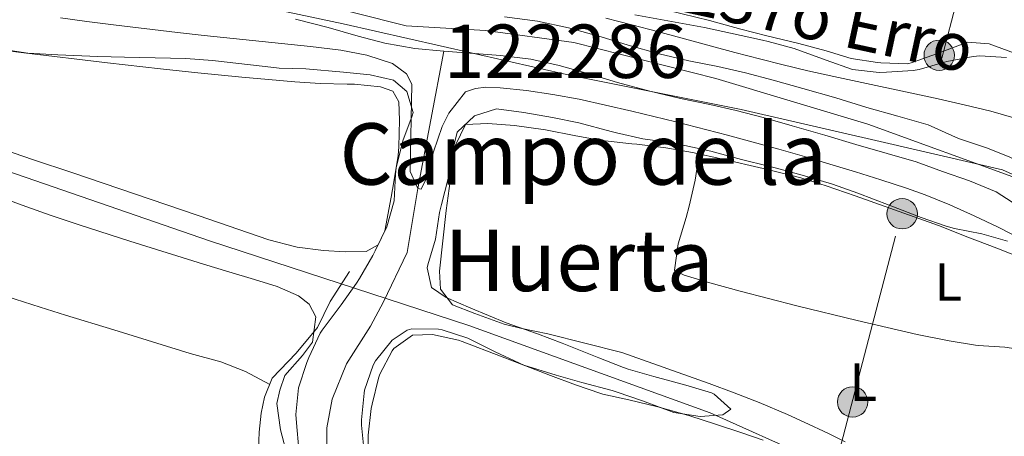
# Model space of a CAD drawing. Units: metres. Extents: x 627787 to 634693, y 4734243 to 4738999.
# Drawn here: x 630707 to 630891, y 4736301 to 4736379 of the extents above; entities that cross this region are included whole.
import ezdxf
from ezdxf.enums import TextEntityAlignment as Align

# ---------------------------------------------------------------- set-up
doc = ezdxf.new("R2010")
doc.units = ezdxf.units.M
doc.header["$MEASUREMENT"] = 0
for name, pattern in [('DGN Style 3', [120.57332000000002, 86.12380000000002, -34.44952000000001]), ('DGN Style 4', [137.88420380000002, 68.89904000000001, -34.44952000000001, 0.08612380000000001, -34.44952000000001]), ('DGN Style 7', [172.24760000000003, 77.51142000000002, -34.44952000000001, 25.83714000000001, -34.44952000000001])]:
    doc.linetypes.add(name, pattern=pattern)
for name, color, linetype, lineweight in [('Nivel 1', 7, 'Continuous', 0), ('Nivel 11', 7, 'Continuous', 0), ('Nivel 21', 7, 'Continuous', 0), ('Nivel 23', 7, 'Continuous', 0), ('Nivel 32', 7, 'Continuous', 0), ('Nivel 35', 7, 'Continuous', 0), ('Nivel 36', 7, 'Continuous', 0), ('Nivel 37', 7, 'Continuous', 0), ('Nivel 43', 7, 'Continuous', 0), ('Nivel 45', 7, 'Continuous', 0), ('Nivel 48', 7, 'Continuous', 0), ('Nivel 5', 7, 'Continuous', 0), ('Nivel 51', 7, 'Continuous', 0), ('Nivel 57', 7, 'Continuous', 0)]:
    doc.layers.add(name, color=color, linetype=linetype, lineweight=lineweight)
doc.styles.add('Style-Arial Narrow', font='txt')
doc.styles.add('Style-Times New Roman', font='txt')
doc.styles.add('Style-timesi', font='timesi.shx', dxfattribs={"bigfont": 'timesibig.shx'})

# ---------------------------------------------------------------- blocks, each defined once
blk = doc.blocks.new('5PELE_1')
at = {"layer": 'Nivel 32', "linetype": 'Continuous', "lineweight": 0}
h = blk.add_hatch(color=9, dxfattribs=at)
edge = h.paths.add_edge_path()
edge.add_arc((-0.001596465706825256, 0.003365669399499893), 2.85, 0, 360)
at = {"layer": 'Nivel 32', "color": 252, "linetype": 'Continuous', "lineweight": 0}
blk.add_circle((-0.001596465706825256, 0.003365669399499893), 2.85, dxfattribs=at)

msp = doc.modelspace()

# ---------------------------------------------------------------- linework, layer by layer
at = {"layer": 'Nivel 1', "color": 7, "linetype": 'Continuous', "lineweight": 0}
msp.add_polyline3d([(630716.2300000004, 4736389.51, 464.85), (630767.4299999997, 4736378.6, 464.7), (630809.8000000007, 4736368.98, 464.52), (630841.9899999984, 4736362.52, 464.36), (630868.8200000003, 4736356.35, 463.97), (630890.9100000001, 4736351.26, 463.96), (630906.8399999999, 4736344.140000001, 464.04), (630916.0599999987, 4736333.189999999, 464.04), (630927.7100000009, 4736315.73, 464.04), (630944.3900000006, 4736299.48, 464.04), (630960.3099999987, 4736286.380000001, 464.04), (630988.879999999, 4736265.65, 464.04), (631008.6000000015, 4736256.02, 464.04)], dxfattribs=at)
at = {"layer": 'Nivel 11', "color": 142, "linetype": 'Continuous', "lineweight": 13}
for points in [[(630797.629999999, 4736379.92, 464.53), (630803.8399999999, 4736379.119999999, 464.45), (630809.6099999994, 4736377.85, 464.37), (630815.7399999984, 4736376.140000001, 464.37), (630820.8000000007, 4736374.58, 464.37), (630826.620000001, 4736373, 464.37), (630832.1700000018, 4736371.68, 464.37), (630837.620000001, 4736370.58, 464.37), (630842.7600000016, 4736369.390000001, 464.37), (630847.9600000009, 4736368.050000001, 464.29), (630853.5199999996, 4736366.5, 464.12), (630859.7100000009, 4736364.73, 464.12), (630865.5199999996, 4736362.939999999, 464.04)], [(630758.5199999996, 4736379.449999999, 464.78), (630764.620000001, 4736377.92, 464.7), (630770.2399999984, 4736376.279999999, 464.7), (630775.2399999984, 4736374.98, 464.7), (630780.8200000003, 4736373.98, 464.62), (630786.3000000007, 4736373.460000001, 464.53)], [(630786.3000000007, 4736373.460000001, 464.53), (630796.8999999985, 4736372.689999999, 464.53), (630802.5899999999, 4736371.949999999, 464.45), (630807.8599999994, 4736370.800000001, 464.37), (630813.6900000013, 4736369.17, 464.37), (630818.7800000012, 4736367.6, 464.37), (630824.8299999982, 4736365.960000001, 464.37), (630830.6099999994, 4736364.58, 464.37), (630836.0799999982, 4736363.48, 464.37), (630841.0300000012, 4736362.34, 464.37), (630846.0799999982, 4736361.029999999, 464.29), (630851.5399999991, 4736359.51, 464.12), (630857.6400000006, 4736357.76, 464.12), (630863.4699999988, 4736355.970000001, 464.04), (630869.3000000007, 4736354.33, 463.96), (630874.7100000009, 4736352.76, 463.96), (630879.6999999993, 4736350.92, 463.96), (630884.7399999984, 4736349.199999999, 464.04), (630889.7199999988, 4736347.15, 463.96), (630894.6799999997, 4736343.949999999, 463.96)], [(630865.5199999996, 4736362.939999999, 464.04), (630871.3000000007, 4736361.32, 463.96), (630876.9800000004, 4736359.66, 463.96), (630882.6400000006, 4736357.130000001, 463.96), (630887.8900000006, 4736355.34, 464.04), (630892.1400000006, 4736353.68, 463.96), (630897.3200000003, 4736351.109999999, 463.96), (630904.0799999982, 4736347.710000001, 464.04), (630909.1400000006, 4736344.560000001, 464.04), (630913.7800000012, 4736341.41, 464.04), (630918.629999999, 4736337.84, 464.04), (630922.9600000009, 4736332, 464.04), (630926.5, 4736326.08, 464.04), (630930.3999999985, 4736319.880000001, 464.04), (630931.9600000009, 4736317.09, 464.04)]]:
    msp.add_polyline3d(points, dxfattribs=at)
at = {"layer": 'Nivel 11', "color": 142, "linetype": 'DGN Style 3', "lineweight": 13}
msp.add_polyline3d([(630764.3599999994, 4736298.699999999, 467.11), (630764.3500000015, 4736302.93, 467.11), (630765.3399999999, 4736308.32, 466.78), (630768.0700000003, 4736314.91, 466.53), (630772.5500000007, 4736321.970000001, 466.45), (630774.9600000009, 4736326.529999999, 466.29), (630779.3900000006, 4736335.74, 466.2), (630781.4299999997, 4736347.74, 465), (630786.3000000007, 4736373.460000001, 464.53)], dxfattribs=at)
at = {"layer": 'Nivel 21', "color": 7, "linetype": 'DGN Style 3', "lineweight": 0}
for points in [[(630910.7300000004, 4736262.49, 469.61), (630884.2300000004, 4736284.25, 469.61), (630836.1900000013, 4736305.720000001, 468.74), (630790.9800000004, 4736322.109999999, 467.18), (630742.379999999, 4736337.939999999, 467.29), (630696.6000000015, 4736353.76, 466.71), (630640.0799999982, 4736369.59, 467.68), (630569.4400000013, 4736397.949999999, 470), (630521.9699999988, 4736412.65, 470.97), (630485.8000000007, 4736421.699999999, 473.36), (630446.8000000007, 4736435.84, 473.74), (630355.8200000003, 4736465.24, 472.99), (630282.3500000015, 4736489.560000001, 474.93), (630219.0500000007, 4736502.560000001, 475), (630159.9600000009, 4736523.380000001, 473.44)], [(630743.8299999982, 4736266.189999999, 470.87), (630745.8500000015, 4736269.74, 471.12), (630747.25, 4736274.630000001, 471.28), (630749.9800000004, 4736282.449999999, 470.87), (630751.3200000003, 4736292.189999999, 469.96), (630751.7100000009, 4736302.119999999, 469.22), (630752.0399999991, 4736305.65, 468.97), (630752.7199999988, 4736308.65, 468.8), (630754.1600000001, 4736312.210000001, 468.64), (630758.629999999, 4736316.939999999, 468.39), (630762.620000001, 4736321.73, 468.23), (630764.9800000004, 4736326.6, 468.23), (630768.620000001, 4736332.23, 468.31)]]:
    msp.add_polyline3d(points, dxfattribs=at)
at = {"layer": 'Nivel 23', "color": 70, "linetype": 'DGN Style 4', "lineweight": 0}
msp.add_polyline3d([(630759.620000001, 4736383.24, 464.78), (630779.2300000004, 4736378.189999999, 464.65), (630794.0799999982, 4736377.35, 464.53), (630810.6099999994, 4736375.109999999, 464.37), (630837.2300000004, 4736368.380000001, 464.37), (630865.6600000001, 4736359.800000001, 464.02), (630894.2399999984, 4736349.43, 463.96), (630909.9299999997, 4736338.5, 464.04), (630919.1700000018, 4736327.85, 464.04), (630928.1400000006, 4736314.949999999, 464.14), (630936.5399999991, 4736302.060000001, 467.18), (630948.5899999999, 4736293.369999999, 464.04), (630960.3599999994, 4736286.359999999, 464.04), (630972.6799999997, 4736277.390000001, 464.04), (630996.0100000016, 4736261.6, 464.04)], dxfattribs=at)
at = {"layer": 'Nivel 32', "color": 6, "linetype": 'DGN Style 7', "lineweight": 0, "extrusion": (-0.0216765293434246, -0.08303979179578103, 0.9963104541527892), "elevation": -406498.0191241495, "flags": 128}
msp.add_lwpolyline([(-585861.2975773662, 4724584.077930689), (-585861.2975773644, 4724913.712272804)], dxfattribs=at)
at = {"layer": 'Nivel 35', "color": 92, "linetype": 'DGN Style 3', "lineweight": 0}
for points in [[(630822.0399999991, 4736380.290000001, 472.23), (630835.1000000015, 4736377.890000001, 472.23), (630839.9899999984, 4736376.85, 472.23), (630845.9299999997, 4736375.540000001, 472.23), (630847.0399999991, 4736375.300000001, 472.23), (630851.8599999994, 4736373.960000001, 472.23), (630857.8599999994, 4736371.779999999, 472.23), (630862.8399999999, 4736370.050000001, 472.23), (630867.8200000003, 4736369.5, 472.23), (630869.1700000018, 4736369.51, 472.23), (630874.1499999985, 4736369.83, 472.34), (630875.3099999987, 4736370.040000001, 472.39), (630880.0399999991, 4736371.41, 473.28), (630880.5100000016, 4736371.529999999, 473.3), (630885.4200000018, 4736372.5, 473.18), (630886.6600000001, 4736372.630000001, 473.14), (630891.6400000006, 4736372.310000001, 472.89)], [(630759.1099999994, 4736298.869999999, 473.63), (630758.6600000001, 4736303.85, 473.63), (630758.5899999999, 4736305.43, 473.63), (630759.0399999991, 4736310.4, 473.63), (630760.620000001, 4736315.18, 473.63), (630761, 4736316.1, 473.63), (630763.0899999999, 4736320.65, 473.63), (630763.4699999988, 4736321.24, 473.63), (630767.0399999991, 4736325.98, 473.63), (630769.9499999993, 4736330.040000001, 473.63), (630770.5100000016, 4736330.880000001, 473.63), (630772.9699999988, 4736335.23, 473.63), (630773.3999999985, 4736336.060000001, 473.63), (630775.6000000015, 4736340.560000001, 473.63), (630776.9499999993, 4736345.449999999, 473.55), (630777.2199999988, 4736350.439999999, 473.47), (630777.379999999, 4736351.619999999, 473.47), (630778.629999999, 4736356.66, 473.47), (630780.3500000015, 4736361.369999999, 473.47), (630780.5199999996, 4736361.960000001, 473.47), (630779.379999999, 4736365.949999999, 473.47), (630776.879999999, 4736368.050000001, 473.38), (630772.4600000009, 4736369.029999999, 473.3), (630767.4899999984, 4736369.57, 473.3), (630760.4400000013, 4736370.140000001, 473.22), (630755.4400000013, 4736370.32, 473.22), (630754.4200000018, 4736370.41, 473.22), (630742.9299999997, 4736371.720000001, 473.22), (630737.9499999993, 4736372.130000001, 473.22), (630726.4699999988, 4736372.34, 473.22), (630721.4699999988, 4736372.460000001, 473.22), (630714.0100000016, 4736372.77, 473.22), (630708.3599999994, 4736373.08, 473.22), (630703.4299999997, 4736373.869999999, 473.22)], [(630796.1700000018, 4736362.689999999, 471.82), (630792.0199999996, 4736361.390000001, 471.98), (630788.8000000007, 4736358.279999999, 472.48), (630787.8900000006, 4736354.699999999, 472.48), (630787.0599999987, 4736349.6, 472.31), (630785.8200000003, 4736344.75, 472.31), (630785.4699999988, 4736343.23, 472.31), (630784.6900000013, 4736338.279999999, 472.31), (630783.2899999991, 4736333.48, 472.17), (630783.1700000018, 4736332.92, 472.15), (630783.9499999993, 4736329.210000001, 471.98), (630786.7100000009, 4736327.310000001, 471.98), (630791.3099999987, 4736325.34, 471.98), (630797.9800000004, 4736322.619999999, 471.98), (630803.8099999987, 4736320.560000001, 471.98), (630808.4699999988, 4736318.77, 471.98), (630815.2899999991, 4736316.029999999, 471.98), (630819.9499999993, 4736314.220000001, 471.98), (630820.8000000007, 4736313.92, 471.98), (630825.6000000015, 4736312.51, 471.98), (630831.629999999, 4736310.93, 471.98), (630836.3900000006, 4736309.460000001, 471.98), (630836.879999999, 4736309.25, 471.98), (630840, 4736306.4, 471.98), (630838.5500000007, 4736305.369999999, 471.98), (630834.2699999996, 4736305.02, 471.98), (630829.3299999982, 4736305.790000001, 471.98), (630823.4899999984, 4736307.960000001, 471.98), (630818.7699999996, 4736309.609999999, 471.98), (630817.8200000003, 4736309.91, 471.98), (630812.1000000015, 4736311.439999999, 471.98), (630807.2899999991, 4736312.82, 471.98), (630801.2800000012, 4736314.67, 471.98), (630800.4299999997, 4736315.029999999, 471.98), (630795.9200000018, 4736317.18, 471.98), (630790.75, 4736319.689999999, 471.98), (630785.9899999984, 4736321.25, 471.98), (630785.2899999991, 4736321.42, 471.98), (630780.2800000012, 4736321.460000001, 472.05), (630779.4200000018, 4736321.210000001, 472.06), (630776.5899999999, 4736319.359999999, 472.23), (630773.5100000016, 4736315.5, 473.04), (630773.0700000003, 4736314.67, 473.14), (630771.4400000013, 4736309.949999999, 473.37), (630771.3399999999, 4736309.42, 473.38), (630770.8299999982, 4736304.439999999, 473.46), (630770.8599999994, 4736303.41, 473.47), (630771.3399999999, 4736298.43, 473.47)], [(630891.8399999999, 4736337.890000001, 471.24), (630887.0300000012, 4736339.25, 471.24), (630881.8900000006, 4736340.279999999, 471.24), (630880.379999999, 4736340.689999999, 471.24), (630875.6600000001, 4736342.35, 471.24), (630869.6799999997, 4736344.630000001, 471.24), (630863.8000000007, 4736346.9, 471.32), (630859.0799999982, 4736348.560000001, 471.39), (630853.3999999985, 4736350.25, 471.4), (630848.5799999982, 4736351.560000001, 471.55), (630847.1000000015, 4736351.949999999, 471.57), (630842, 4736353.199999999, 471.57), (630836.2699999996, 4736354.73, 471.57), (630831.3900000006, 4736355.82, 471.57), (630829.8500000015, 4736356.119999999, 471.57), (630824.8999999985, 4736356.84, 471.57), (630823.5300000012, 4736357.08, 471.57), (630818.6400000006, 4736358.15, 471.57), (630817.6400000006, 4736358.4, 471.57), (630811.5399999991, 4736360.040000001, 471.73), (630806.6499999985, 4736361.08, 471.82), (630801.2800000012, 4736361.960000001, 471.82), (630796.1700000018, 4736362.689999999, 471.82)]]:
    msp.add_polyline3d(points, dxfattribs=at)
at = {"layer": 'Nivel 36', "color": 92, "linetype": 'Continuous', "lineweight": 0}
for points in [[(630820.6700000018, 4736382.960000001, 466.91), (630836.0199999996, 4736379.199999999, 466.91), (630841.9100000001, 4736377.619999999, 466.91), (630846.75, 4736376.35, 466.91), (630852.7899999991, 4736374.890000001, 466.91), (630857.8900000006, 4736373.529999999, 466.91), (630862.5700000003, 4736372.119999999, 466.91), (630867.5100000016, 4736371.35, 466.91), (630868.1499999985, 4736371.279999999, 466.91), (630873.1700000018, 4736371.130000001, 466.91), (630874.0100000016, 4736371.34, 466.91), (630878.7199999988, 4736373.02, 467.05), (630884.379999999, 4736375.17, 467.32), (630888.4400000013, 4736374.83, 467.32), (630893.129999999, 4736373.109999999, 467.47), (630898.2199999988, 4736370.609999999, 467.57), (630903.5199999996, 4736367.529999999, 467.49), (630907.75, 4736364.710000001, 467.32), (630912.620000001, 4736362.25, 467.16), (630917.5500000007, 4736360.42, 467.16), (630921.9899999984, 4736360.66, 467.08), (630924.7100000009, 4736362.51, 467.08), (630926.7399999984, 4736364.720000001, 466.74)], [(630701.2100000009, 4736373.960000001, 467.87), (630707.5899999999, 4736373.16, 467.87), (630723.3000000007, 4736371.290000001, 467.79), (630733.2300000004, 4736370.18, 467.79), (630740.1799999997, 4736369.439999999, 467.79), (630748.4400000013, 4736368.619999999, 467.79), (630753.4200000018, 4736368.16, 467.82), (630758.3999999985, 4736367.76, 467.9), (630763.1499999985, 4736367.41, 467.96), (630768.1499999985, 4736367.32, 467.98), (630769.5399999991, 4736367.290000001, 467.96), (630774.4400000013, 4736366.779999999, 467.79), (630776.75, 4736366, 467.71), (630777.8299999982, 4736363.970000001, 467.71), (630777.9800000004, 4736360.540000001, 467.79), (630777.8599999994, 4736355.540000001, 467.86), (630777.6999999993, 4736353.939999999, 467.87), (630776.8999999985, 4736349, 467.87), (630776.3999999985, 4736346.1, 467.87), (630775.2300000004, 4736339.83, 467.87), (630773.9699999988, 4736337.220000001, 467.87), (630771.7199999988, 4736335.939999999, 467.87), (630767.8200000003, 4736335.9, 468.2), (630763.75, 4736336.130000001, 468.28), (630758.8000000007, 4736336.77, 468.28), (630758.3299999982, 4736336.859999999, 468.28), (630753.4800000004, 4736338.109999999, 468.28), (630740.2600000016, 4736342.68, 468.2), (630716.5899999999, 4736350.720000001, 467.97), (630709.4400000013, 4736353.15, 467.93), (630699.9600000009, 4736356.34, 467.92)], [(630861.4699999988, 4736300.290000001, 468.21), (630858.3099999987, 4736301.84, 468.22), (630853.7899999991, 4736303.98, 468.1), (630850.6600000001, 4736305.42, 468.06), (630845.3200000003, 4736307.68, 468.06), (630840.6499999985, 4736309.470000001, 468.04), (630835.9600000009, 4736311.210000001, 468.03), (630819.6400000006, 4736317.050000001, 468.27), (630805.7600000016, 4736320.52, 468.35), (630800.870000001, 4736321.550000001, 468.49), (630797.6099999994, 4736322.359999999, 468.6), (630792.1000000015, 4736324.359999999, 468.68), (630787.8999999985, 4736325.960000001, 468.6), (630785.629999999, 4736328.91, 468.19), (630785.4800000004, 4736332.24, 468.19), (630786.6900000013, 4736343.619999999, 468.02), (630787.4800000004, 4736349.1, 468.02), (630788.1499999985, 4736354.16, 468.1), (630788.4400000013, 4736355.84, 468.02), (630790.3099999987, 4736359.720000001, 467.94), (630794.5399999991, 4736359.91, 467.86), (630799.5199999996, 4736359.529999999, 467.78), (630805.2899999991, 4736358.74, 467.69), (630810.9699999988, 4736357.609999999, 467.69), (630815.8999999985, 4736356.74, 467.69), (630816.5, 4736356.66, 467.69), (630821.4699999988, 4736356.130000001, 467.85), (630822.3999999985, 4736356.029999999, 467.86), (630827.879999999, 4736355.35, 467.69), (630832.8200000003, 4736354.52, 467.62), (630838.5599999987, 4736353.26, 467.51), (630846.0899999999, 4736351.48, 467.36), (630850.9499999993, 4736350.300000001, 467.24), (630853.129999999, 4736349.720000001, 467.2), (630857.8999999985, 4736348.220000001, 467.35), (630863.3200000003, 4736346.35, 467.29), (630878.9100000001, 4736340.810000001, 466.78), (630884.4100000001, 4736338.65, 466.78), (630889.8200000003, 4736336.6, 466.7), (630895.2199999988, 4736334.439999999, 466.7)], [(630753.6999999993, 4736311.060000001, 468.69), (630749.1400000006, 4736313.460000001, 468.78), (630744.5, 4736315.279999999, 468.8), (630738.8000000007, 4736316.869999999, 468.78), (630724.4600000009, 4736321.27, 468.64), (630715.4299999997, 4736324.050000001, 468.61), (630710.6600000001, 4736325.540000001, 468.65), (630696.5700000003, 4736329.99, 468.86), (630687.1700000018, 4736332.640000001, 469.02), (630682.3999999985, 4736334.140000001, 469.04), (630669.3599999994, 4736338.290000001, 468.94), (630657.8099999987, 4736342.040000001, 468.61), (630655.2399999984, 4736342.98, 468.61), (630654.8599999994, 4736345.1, 468.78), (630655.3299999982, 4736348.050000001, 468.86), (630656.3099999987, 4736352.41, 468.86), (630658.3299999982, 4736358.890000001, 468.8)], [(630834.1000000015, 4736354.24, 467.6), (630833.370000001, 4736349.290000001, 467.6), (630832.2399999984, 4736344.42, 467.6), (630831.6600000001, 4736342.35, 467.6), (630830.1499999985, 4736337.41, 467.52), (630829.4499999993, 4736332.449999999, 467.52), (630829.4800000004, 4736332.41, 467.52), (630831.3099999987, 4736331.529999999, 467.43), (630836.1000000015, 4736330.08, 467.44), (630841.75, 4736328.5, 467.36), (630852.3999999985, 4736325.790000001, 467.18), (630863.6900000013, 4736323.029999999, 467.18), (630874.8999999985, 4736320.4, 467.18), (630880.8999999985, 4736319.23, 467.18), (630885.8299999982, 4736318.42, 467.11), (630886.370000001, 4736318.34, 467.1), (630891.3599999994, 4736318.050000001, 467.1), (630899.1499999985, 4736316.869999999, 466.77)], [(630698.620000001, 4736347.790000001, 468.41), (630708, 4736344.35, 468.33), (630712.7199999988, 4736342.699999999, 468.29), (630717.9600000009, 4736340.949999999, 468.24), (630727.4899999984, 4736337.9, 468.16), (630741.2600000016, 4736333.58, 468.04), (630746.0399999991, 4736332.119999999, 468.07), (630750.8399999999, 4736330.699999999, 468.16), (630755.0799999982, 4736329.42, 468.2), (630759.0599999987, 4736327.66, 468.2), (630761.0399999991, 4736326.09, 468.2), (630762.3200000003, 4736323.74, 468.2), (630761.6999999993, 4736318.949999999, 468.12), (630759.8099999987, 4736316.449999999, 468.12), (630756.4899999984, 4736312.74, 468.53), (630755.5799999982, 4736309.98, 468.78), (630755, 4736307.5, 469.19), (630755.7100000009, 4736302.550000001, 469.1), (630757, 4736297.529999999, 469.37)], [(630772.1099999994, 4736299.460000001, 469.32), (630772.1000000015, 4736301.58, 469.26), (630772.6799999997, 4736306.540000001, 469.19), (630772.8399999999, 4736307.380000001, 469.18), (630774.0700000003, 4736312.220000001, 469.04), (630774.3099999987, 4736312.949999999, 469.01), (630776.5899999999, 4736317.369999999, 468.77), (630776.9299999997, 4736317.810000001, 468.76), (630780.4100000001, 4736320.290000001, 468.76), (630784.1600000001, 4736320.43, 468.76), (630789.0500000007, 4736319.359999999, 468.76), (630789.7399999984, 4736319.119999999, 468.76), (630796.9200000018, 4736316.35, 468.68), (630801.5899999999, 4736314.540000001, 468.57), (630806.2399999984, 4736312.720000001, 468.4), (630810.9200000018, 4736310.970000001, 468.24), (630815.6600000001, 4736309.369999999, 468.11), (630816.0700000003, 4736309.24, 468.1), (630820.9499999993, 4736308.16, 468.09), (630826.3500000015, 4736306.869999999, 468.25), (630832.3200000003, 4736305.15, 468.35), (630837.1499999985, 4736303.640000001, 468.52), (630841.8900000006, 4736302.060000001, 468.55), (630846.0799999982, 4736300.619999999, 468.6)]]:
    msp.add_polyline3d(points, dxfattribs=at)
at = {"layer": 'Nivel 5', "color": 30, "linetype": 'Continuous', "lineweight": 0, "elevation": 465, "flags": 128}
for points in [[(630894.5899999999, 4736338.210000001), (630890.1000000015, 4736340.49), (630885.5899999999, 4736342.66), (630881.0399999991, 4736344.68), (630876.4100000001, 4736346.540000001), (630872.8999999985, 4736347.790000001), (630868.129999999, 4736349.359999999), (630863.370000001, 4736350.869999999), (630858.6000000015, 4736352.33), (630853.8200000003, 4736353.74), (630849.0399999991, 4736355.1), (630839.4200000018, 4736357.720000001), (630829.7199999988, 4736360.210000001), (630821.5100000016, 4736362.23), (630816.5799999982, 4736363.390000001), (630811.6499999985, 4736364.460000001), (630806.7100000009, 4736365.380000001), (630801.7800000012, 4736366.109999999), (630796.8399999999, 4736366.59), (630794.120000001, 4736366.73), (630792.2199999988, 4736366.449999999), (630790.3099999987, 4736365.85), (630787.1999999993, 4736361.890000001), (630785.9699999988, 4736359.380000001), (630784.3599999994, 4736354.59), (630783.0599999987, 4736349.67), (630782.0599999987, 4736347.619999999), (630781.4299999997, 4736347.74), (630780, 4736350.93), (630780.3000000007, 4736367.300000001), (630779.2800000012, 4736369.220000001), (630776.6700000018, 4736371.17), (630771.870000001, 4736372.710000001), (630766.9899999984, 4736373.689999999), (630761.2899999991, 4736374.34), (630741.3999999985, 4736376.41), (630736.4299999997, 4736376.960000001), (630724.3900000006, 4736378.41), (630719.4400000013, 4736379.050000001), (630714.4800000004, 4736379.74)], [(630816.629999999, 4736379.65), (630821.4800000004, 4736378.42), (630826.3099999987, 4736377.15), (630840.8000000007, 4736373.24), (630845.629999999, 4736371.98), (630849.5700000003, 4736370.98), (630854.4299999997, 4736369.82), (630859.3000000007, 4736368.720000001), (630878.8500000015, 4736364.52), (630883.7300000004, 4736363.43), (630888.6999999993, 4736362.26), (630893.4899999984, 4736360.880000001)]]:
    msp.add_lwpolyline(points, dxfattribs=at)
at = {"layer": 'Nivel 51', "color": 151, "linetype": 'Continuous', "lineweight": 13}
for points in [[(630892.1400000006, 4736353.68, 463.96), (630887.8900000006, 4736355.34, 464.04), (630882.6400000006, 4736357.130000001, 463.96), (630876.9800000004, 4736359.66, 463.96), (630871.3000000007, 4736361.32, 463.96), (630865.5199999996, 4736362.939999999, 464.04), (630859.7100000009, 4736364.73, 464.12), (630853.5199999996, 4736366.5, 464.12), (630847.9600000009, 4736368.050000001, 464.29), (630842.7600000016, 4736369.390000001, 464.37), (630837.620000001, 4736370.58, 464.37), (630832.1700000018, 4736371.68, 464.37), (630826.620000001, 4736373, 464.37), (630820.8000000007, 4736374.58, 464.37), (630815.7399999984, 4736376.140000001, 464.37), (630809.6099999994, 4736377.85, 464.37), (630803.8399999999, 4736379.119999999, 464.45), (630797.629999999, 4736379.92, 464.53)], [(630758.5199999996, 4736379.449999999, 464.78), (630764.620000001, 4736377.92, 464.7), (630770.2399999984, 4736376.279999999, 464.7), (630775.2399999984, 4736374.98, 464.7), (630780.8200000003, 4736373.98, 464.62), (630786.3000000007, 4736373.460000001, 464.53), (630796.8999999985, 4736372.689999999, 464.53), (630802.5899999999, 4736371.949999999, 464.45), (630807.8599999994, 4736370.800000001, 464.37), (630813.6900000013, 4736369.17, 464.37), (630818.7800000012, 4736367.6, 464.37), (630824.8299999982, 4736365.960000001, 464.37), (630830.6099999994, 4736364.58, 464.37), (630836.0799999982, 4736363.48, 464.37), (630841.0300000012, 4736362.34, 464.37), (630846.0799999982, 4736361.029999999, 464.29), (630851.5399999991, 4736359.51, 464.12), (630857.6400000006, 4736357.76, 464.12), (630863.4699999988, 4736355.970000001, 464.04), (630869.3000000007, 4736354.33, 463.96), (630874.7100000009, 4736352.76, 463.96), (630879.6999999993, 4736350.92, 463.96), (630884.7399999984, 4736349.199999999, 464.04), (630889.7199999988, 4736347.15, 463.96), (630894.6799999997, 4736343.949999999, 463.96)]]:
    msp.add_polyline3d(points, dxfattribs=at)
at = {"layer": 'Nivel 57', "color": 92, "linetype": 'DGN Style 3', "lineweight": 0}
for points in [[(630891.6400000006, 4736372.310000001, 472.89), (630886.6600000001, 4736372.630000001, 473.14), (630885.4200000018, 4736372.5, 473.18), (630880.5100000016, 4736371.529999999, 473.3), (630880.0399999991, 4736371.41, 473.28), (630875.3099999987, 4736370.040000001, 472.39), (630874.1499999985, 4736369.83, 472.34), (630869.1700000018, 4736369.51, 472.23), (630867.8200000003, 4736369.5, 472.23), (630862.8399999999, 4736370.050000001, 472.23), (630857.8599999994, 4736371.779999999, 472.23), (630851.8599999994, 4736373.960000001, 472.23), (630847.0399999991, 4736375.300000001, 472.23), (630845.9299999997, 4736375.540000001, 472.23), (630839.9899999984, 4736376.85, 472.23), (630835.1000000015, 4736377.890000001, 472.23), (630822.0399999991, 4736380.290000001, 472.23)], [(630703.4299999997, 4736373.869999999, 473.22), (630708.3599999994, 4736373.08, 473.22), (630714.0100000016, 4736372.77, 473.22), (630721.4699999988, 4736372.460000001, 473.22), (630726.4699999988, 4736372.34, 473.22), (630737.9499999993, 4736372.130000001, 473.22), (630742.9299999997, 4736371.720000001, 473.22), (630754.4200000018, 4736370.41, 473.22), (630755.4400000013, 4736370.32, 473.22), (630760.4400000013, 4736370.140000001, 473.22), (630767.4899999984, 4736369.57, 473.3), (630772.4600000009, 4736369.029999999, 473.3), (630776.879999999, 4736368.050000001, 473.38), (630779.379999999, 4736365.949999999, 473.47), (630780.5199999996, 4736361.960000001, 473.47), (630780.3500000015, 4736361.369999999, 473.47), (630778.629999999, 4736356.66, 473.47), (630777.379999999, 4736351.619999999, 473.47), (630777.2199999988, 4736350.439999999, 473.47), (630776.9499999993, 4736345.449999999, 473.55), (630775.6000000015, 4736340.560000001, 473.63), (630773.3999999985, 4736336.060000001, 473.63), (630772.9699999988, 4736335.23, 473.63), (630770.5100000016, 4736330.880000001, 473.63), (630769.9499999993, 4736330.040000001, 473.63), (630767.0399999991, 4736325.98, 473.63), (630763.4699999988, 4736321.24, 473.63), (630763.0899999999, 4736320.65, 473.63), (630761, 4736316.1, 473.63), (630760.620000001, 4736315.18, 473.63), (630759.0399999991, 4736310.4, 473.63), (630758.5899999999, 4736305.43, 473.63), (630758.6600000001, 4736303.85, 473.63), (630759.1099999994, 4736298.869999999, 473.63)], [(630771.3399999999, 4736298.43, 473.47), (630770.8599999994, 4736303.41, 473.47), (630770.8299999982, 4736304.439999999, 473.46), (630771.3399999999, 4736309.42, 473.38), (630771.4400000013, 4736309.949999999, 473.37), (630773.0700000003, 4736314.67, 473.14), (630773.5100000016, 4736315.5, 473.04), (630776.5899999999, 4736319.359999999, 472.23), (630779.4200000018, 4736321.210000001, 472.06), (630780.2800000012, 4736321.460000001, 472.05), (630785.2899999991, 4736321.42, 471.98), (630785.9899999984, 4736321.25, 471.98), (630790.75, 4736319.689999999, 471.98), (630795.9200000018, 4736317.18, 471.98), (630800.4299999997, 4736315.029999999, 471.98), (630801.2800000012, 4736314.67, 471.98), (630807.2899999991, 4736312.82, 471.98), (630812.1000000015, 4736311.439999999, 471.98), (630817.8200000003, 4736309.91, 471.98), (630818.7699999996, 4736309.609999999, 471.98), (630823.4899999984, 4736307.960000001, 471.98), (630829.3299999982, 4736305.790000001, 471.98), (630834.2699999996, 4736305.02, 471.98), (630838.5500000007, 4736305.369999999, 471.98), (630840, 4736306.4, 471.98), (630836.879999999, 4736309.25, 471.98), (630836.3900000006, 4736309.460000001, 471.98), (630831.629999999, 4736310.93, 471.98), (630825.6000000015, 4736312.51, 471.98), (630820.8000000007, 4736313.92, 471.98), (630819.9499999993, 4736314.220000001, 471.98), (630815.2899999991, 4736316.029999999, 471.98), (630808.4699999988, 4736318.77, 471.98), (630803.8099999987, 4736320.560000001, 471.98), (630797.9800000004, 4736322.619999999, 471.98), (630791.3099999987, 4736325.34, 471.98), (630786.7100000009, 4736327.310000001, 471.98), (630783.9499999993, 4736329.210000001, 471.98), (630783.1700000018, 4736332.92, 472.15), (630783.2899999991, 4736333.48, 472.17), (630784.6900000013, 4736338.279999999, 472.31), (630785.4699999988, 4736343.23, 472.31), (630785.8200000003, 4736344.75, 472.31), (630787.0599999987, 4736349.6, 472.31), (630787.8900000006, 4736354.699999999, 472.48), (630788.8000000007, 4736358.279999999, 472.48), (630792.0199999996, 4736361.390000001, 471.98), (630796.1700000018, 4736362.689999999, 471.82), (630801.2800000012, 4736361.960000001, 471.82), (630806.6499999985, 4736361.08, 471.82), (630811.5399999991, 4736360.040000001, 471.73), (630817.6400000006, 4736358.4, 471.57), (630818.6400000006, 4736358.15, 471.57), (630823.5300000012, 4736357.08, 471.57), (630824.8999999985, 4736356.84, 471.57), (630829.8500000015, 4736356.119999999, 471.57), (630831.3900000006, 4736355.82, 471.57), (630836.2699999996, 4736354.73, 471.57), (630842, 4736353.199999999, 471.57), (630847.1000000015, 4736351.949999999, 471.57), (630848.5799999982, 4736351.560000001, 471.55), (630853.3999999985, 4736350.25, 471.4), (630859.0799999982, 4736348.560000001, 471.39), (630863.8000000007, 4736346.9, 471.32), (630869.6799999997, 4736344.630000001, 471.24), (630875.6600000001, 4736342.35, 471.24), (630880.379999999, 4736340.689999999, 471.24), (630881.8900000006, 4736340.279999999, 471.24), (630887.0300000012, 4736339.25, 471.24), (630891.8399999999, 4736337.890000001, 471.24)]]:
    msp.add_polyline3d(points, dxfattribs=at)

# ---------------------------------------------------------------- block references
at = {"layer": 'Nivel 32', "color": 252, "linetype": 'Continuous', "lineweight": 0}
for p in [(630879.0599999987, 4736372.699999999, 466.97), (630872.1099999994, 4736343.02, 467), (630862.8399999999, 4736307.77, 467.87)]:
    msp.add_blockref('5PELE_1', p, dxfattribs=at)

# ---------------------------------------------------------------- texts
at = {"layer": 'Nivel 37', "color": 92, "linetype": 'Continuous', "lineweight": 0, "style": 'Style-Arial Narrow'}
for p in [(630880.7531471029, 4736330.249979999, 466.96), (630864.8331471048, 4736311.479979999, 467.68)]:
    msp.add_text('L', height=6.99996, dxfattribs=at).set_placement(p, align=Align.MIDDLE_CENTER)
at = {"layer": 'Nivel 43', "color": 142, "linetype": 'Continuous', "lineweight": 0, "style": 'Style-timesi'}
msp.add_text('R%%237o Erro', height=9, rotation=347.7839999878927, dxfattribs=at).set_placement((630801.0300000012, 4736387.33, 466.94))
at = {"layer": 'Nivel 45', "color": 7, "linetype": 'Continuous', "lineweight": 0, "style": 'Style-Times New Roman'}
for s, p in [('Campo de la', (630812.3930322044, 4736354.21998, 467.74)), ('Huerta', (630811.6087147892, 4736334.28998, 468.05))]:
    msp.add_text(s, height=11.49996, dxfattribs=at).set_placement(p, align=Align.MIDDLE_CENTER)
at = {"layer": 'Nivel 48', "color": 142, "linetype": 'Continuous', "lineweight": 0, "style": 'Style-Arial Narrow'}
msp.add_text('122286', height=9.99996, dxfattribs=at).set_placement((630809.0171874724, 4736373.45998, 464.37), align=Align.MIDDLE_CENTER)

doc.saveas('drawing.dxf')
